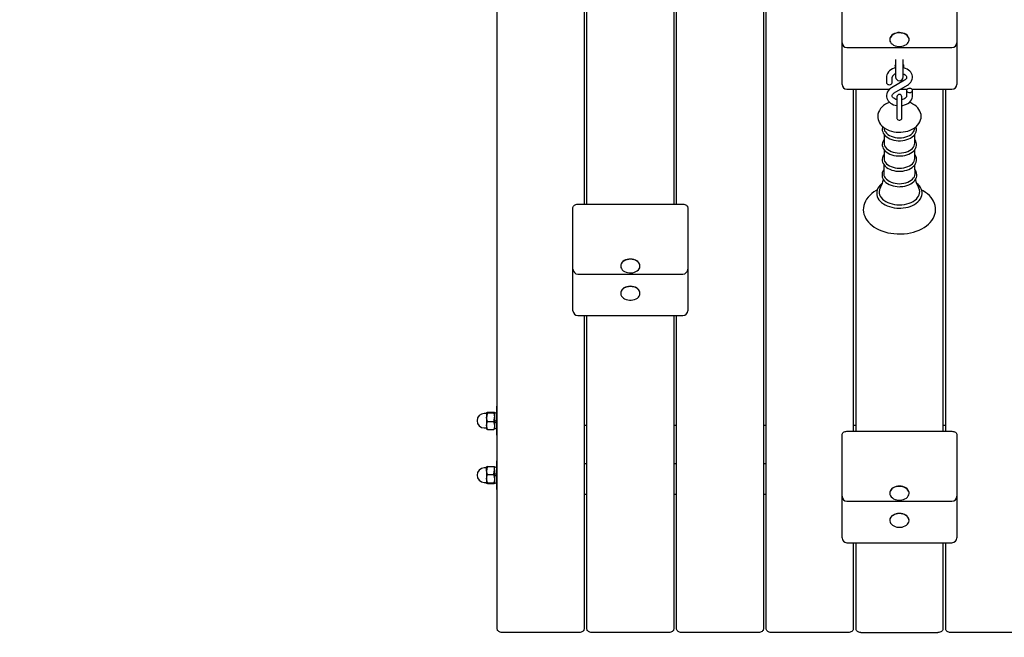
# Model space of a CAD drawing. Units: millimetres. Extents: x 2266 to 11703, y 834 to 8415.
# Drawn here: x 6401 to 7422, y 4068 to 4709 of the extents above; entities that cross this region are included whole.
import ezdxf

# ---------------------------------------------------------------- set-up
doc = ezdxf.new("R2010")
doc.units = ezdxf.units.MM
doc.header["$LTSCALE"] = 60
doc.header["$PDSIZE"] = -1
doc.linetypes.add('SLD-Сплошная', pattern=[0])
doc.styles.get("Standard").update_dxf_attribs({"font": 'isocpeui.ttf'})
doc.dimstyles.new('ISO-25', dxfattribs={"dimtxt": 2.5, "dimasz": 2.5, "dimexe": 1.25, "dimexo": 0.625, "dimtad": 1, "dimtxsty": 'Standard', "dimcen": 2.5, "dimadec": 0, "dimazin": 0, "dimtfac": 1, "dimtmove": 0, "dimatfit": 3, "dimfxl": 1, "dimarcsym": 0})

# ---------------------------------------------------------------- blocks, each defined once
blk = doc.blocks.new('*D15')
at = {"color": 0, "lineweight": -2, "transparency": 16777216}
for p, q in [((4266.2, 6140.6), (4266.2, 1813.4)), ((8353, 5675.8), (8353, 1813.4)), ((4446.2, 1873.4), (8173, 1873.4))]:
    blk.add_line(p, q, dxfattribs=at)
at = {"color": 0, "transparency": 16777216}
for points in [[(4446.2, 1903.4), (4446.2, 1843.4), (4266.2, 1873.4)], [(8173, 1903.4), (8173, 1843.4), (8353, 1873.4)]]:
    blk.add_solid(points, dxfattribs=at)
at = {"layer": 'Defpoints', "color": 0, "transparency": 16777216}
for p in [(4266.2, 6140.6), (8353, 5675.8), (8353, 1873.4)]:
    blk.add_point(p, dxfattribs=at)
at = {"color": 0, "transparency": 16777216, "insert": (6309.6, 2144.5), "char_height": 180, "attachment_point": 5}
blk.add_mtext('4087', dxfattribs=at)
blk = doc.blocks.new('*D16')
at = {"color": 0, "lineweight": -2, "transparency": 16777216}
for p, q in [((2266.2, 6650.8), (2266.2, 834.1)), ((9853, 5453.2), (9853, 834.1)), ((2446.2, 894.1), (9673, 894.1))]:
    blk.add_line(p, q, dxfattribs=at)
at = {"color": 0, "transparency": 16777216}
for points in [[(2446.2, 924.1), (2446.2, 864.1), (2266.2, 894.1)], [(9673, 924.1), (9673, 864.1), (9853, 894.1)]]:
    blk.add_solid(points, dxfattribs=at)
at = {"layer": 'Defpoints', "color": 0, "transparency": 16777216}
for p in [(2266.2, 6650.8), (9853, 5453.2), (9853, 894.1)]:
    blk.add_point(p, dxfattribs=at)
at = {"color": 0, "transparency": 16777216, "insert": (6059.6, 1165.3), "char_height": 180, "attachment_point": 5}
blk.add_mtext('7587', dxfattribs=at)

msp = doc.modelspace()

# ---------------------------------------------------------------- linework, layer by layer
at = {"color": 7, "linetype": 'SLD-Сплошная', "lineweight": 25}
for p, q in [((6896.5, 4076.9), (6896.5, 5453.2)), ((7172.5, 5453.2), (7172.5, 4076.9)), ((7175.5, 4076.9), (7175.5, 5453.2)), ((6986.5, 4872.2), (6986.5, 4517.4)), ((6989.5, 4517.4), (6989.5, 4872.2)), ((7079.5, 4872.2), (7079.5, 4517.4)), ((7082.5, 4517.4), (7082.5, 4872.2)), ((7254, 4684.8), (7254, 4727.5)), ((7373, 4727.5), (7373, 4684.8)), ((7303.5, 4688.3), (7303.5, 4688)), ((7323.5, 4688.3), (7323.5, 4688.3)), ((7254, 4646.1), (7254, 4684.8)), ((7259, 4679.8), (7368, 4679.8)), ((7373, 4684.8), (7373, 4646.1)), ((7309.5, 4667.5), (7309.5, 4649.4)), ((7317.5, 4649.4), (7317.5, 4667.5)), ((7254, 4641.7), (7254, 4646.1)), ((7300, 4649), (7300, 4643.5)), ((7318.8, 4646.1), (7305.2, 4637.9)), ((7306, 4643.5), (7306, 4649)), ((7373, 4646.1), (7373, 4641.7)), ((7259, 4636.7), (7303.6, 4636.7)), ((7265.5, 4636.7), (7265.5, 4282)), ((7268.5, 4282), (7268.5, 4636.7)), ((7308.2, 4632.8), (7321.9, 4640.9)), ((7314.9, 4636.7), (7321.7, 4636.7)), ((7321, 4635.4), (7321, 4629.8)), ((7326.3, 4636.7), (7368, 4636.7)), ((7327, 4629.8), (7327, 4635.4)), ((7358.5, 4636.7), (7358.5, 4282)), ((7361.5, 4282), (7361.5, 4636.7)), ((7311, 4628.8), (7311, 4612.4)), ((7316, 4612.4), (7316, 4628.8)), ((7311, 4612.4), (7311, 4606.2)), ((7316, 4606.3), (7316, 4612.4)), ((7297.4, 4596.9), (7297.6, 4595.6)), ((7329.4, 4595.6), (7329.6, 4596.9)), ((7297.6, 4589.9), (7297.6, 4580.7)), ((7329.5, 4580.7), (7329.5, 4589.9)), ((7297.6, 4574.1), (7297.6, 4564.9)), ((7329.5, 4564.9), (7329.5, 4574.1)), ((6975, 4492.7), (6975, 4513.9)), ((6980, 4517.4), (7089, 4517.4)), ((7094, 4513.9), (7094, 4492.7)), ((6975, 4450), (6975, 4492.7)), ((7094, 4492.7), (7094, 4450)), ((7024.5, 4453.5), (7024.5, 4453.5)), ((7044.5, 4453.5), (7044.5, 4453.5)), ((6975, 4411.4), (6975, 4450)), ((6980, 4445), (7089, 4445)), ((7094, 4450), (7094, 4411.4)), ((7024.5, 4425.2), (7024.5, 4425.2)), ((7044.5, 4425.2), (7044.5, 4425.2)), ((6975, 4407), (6975, 4411.4)), ((7094, 4411.4), (7094, 4407)), ((6980, 4402), (7089, 4402)), ((6986.5, 4402), (6986.5, 4076.9)), ((6989.5, 4076.9), (6989.5, 4402)), ((7079.5, 4402), (7079.5, 4076.9)), ((7082.5, 4076.9), (7082.5, 4402)), ((6885.3, 4300.4), (6883, 4300.4)), ((6885.5, 4301.4), (6885.5, 4296.5)), ((6886.3, 4301.8), (6892.8, 4301.8)), ((6886.3, 4301), (6892.8, 4301)), ((6896, 4300.5), (6893.5, 4301.4)), ((6893.5, 4301.4), (6893.5, 4296.5)), ((6896, 4307.9), (6896, 4307.9)), ((6896, 4297.2), (6896, 4307.9)), ((6885.5, 4296.5), (6885.5, 4288.1)), ((6886.3, 4292.1), (6892.8, 4292.1)), ((6893.5, 4296.5), (6893.5, 4288.1)), ((6896, 4277.9), (6896, 4297.2)), ((6883, 4285.4), (6885.3, 4285.4)), ((6885.5, 4288.1), (6885.5, 4284.5)), ((6886.3, 4284), (6892.8, 4284)), ((6893.5, 4288.1), (6893.5, 4284.5)), ((6893.5, 4284.5), (6896, 4285.3)), ((6989.5, 4287.9), (6986.5, 4287.9)), ((7082.5, 4287.9), (7079.5, 4287.9)), ((7175.5, 4287.9), (7172.5, 4287.9)), ((7254, 4257.2), (7254, 4278.4)), ((7259, 4282), (7368, 4282)), ((7268.5, 4287.9), (7265.5, 4287.9)), ((7361.5, 4287.9), (7358.5, 4287.9)), ((7373, 4278.4), (7373, 4257.2)), ((6896, 4277.9), (6896.5, 4277.9)), ((6896, 4251.5), (6896, 4251.5)), ((6896, 4243), (6896, 4251.5)), ((6986.5, 4248.5), (6989.5, 4248.5)), ((7079.5, 4248.5), (7082.5, 4248.5)), ((7172.5, 4248.5), (7175.5, 4248.5)), ((7254, 4214.6), (7254, 4257.2)), ((7373, 4257.2), (7373, 4214.6)), ((6885.3, 4244), (6883, 4244)), ((6885.5, 4241.3), (6885.5, 4245)), ((6885.5, 4241.3), (6885.5, 4232.8)), ((6886.3, 4245.4), (6892.8, 4245.4)), ((6886.3, 4237.2), (6892.8, 4237.2)), ((6896, 4244.1), (6893.5, 4245)), ((6893.5, 4241.3), (6893.5, 4245)), ((6893.5, 4241.3), (6893.5, 4232.8)), ((6896, 4221.5), (6896, 4243)), ((6883, 4229), (6885.3, 4229)), ((6885.5, 4232.8), (6885.5, 4228)), ((6886.3, 4228.4), (6892.8, 4228.4)), ((6886.3, 4227.7), (6892.8, 4227.7)), ((6893.5, 4232.8), (6893.5, 4228)), ((6893.5, 4228), (6896, 4228.9)), ((6896, 4221.5), (6896, 4221.5)), ((7303.5, 4218.1), (7303.5, 4217.8)), ((7323.5, 4218.1), (7323.5, 4218.1)), ((6989.5, 4216.5), (6986.5, 4216.5)), ((7082.5, 4216.5), (7079.5, 4216.5)), ((7175.5, 4216.5), (7172.5, 4216.5)), ((7254, 4175.9), (7254, 4214.6)), ((7259, 4209.6), (7368, 4209.6)), ((7373, 4214.6), (7373, 4175.9)), ((7303.5, 4189.8), (7303.5, 4189.8)), ((7323.5, 4189.8), (7323.5, 4189.8)), ((7254, 4171.5), (7254, 4175.9)), ((7373, 4175.9), (7373, 4171.5)), ((7259, 4166.5), (7368, 4166.5)), ((7265.5, 4166.5), (7265.5, 4076.9)), ((7268.5, 4076.9), (7268.5, 4166.5)), ((7358.5, 4166.5), (7358.5, 4076.9)), ((7361.5, 4076.9), (7361.5, 4166.5)), ((6981.5, 4073.4), (6901.5, 4073.4)), ((7074.5, 4073.4), (6994.5, 4073.4)), ((7167.5, 4073.4), (7087.5, 4073.4)), ((7260.5, 4073.4), (7180.5, 4073.4)), ((7273.5, 4073.4), (7353.5, 4073.4)), ((7446.5, 4073.4), (7366.5, 4073.4))]:
    msp.add_line(p, q, dxfattribs=at)
at = {"color": 7, "linetype": 'SLD-Сплошная', "lineweight": 25, "flags": 128}
for points in [[(7304.8, 4691.4), (7304.1, 4690.3), (7303.6, 4689), (7303.5, 4687.8), (7303.7, 4686.5), (7304.3, 4685.3), (7305.1, 4684.2), (7306.2, 4683.2), (7307.5, 4682.3), (7309.1, 4681.7), (7310.7, 4681.2), (7312.5, 4681), (7314.3, 4681), (7316.1, 4681.2), (7317.7, 4681.6), (7319.3, 4682.2), (7320.7, 4683.1), (7321.8, 4684), (7322.7, 4685.1), (7323.2, 4686.3), (7323.5, 4687.6), (7323.5, 4688.9), (7323.1, 4690.1), (7322.4, 4691.3), (7321.4, 4692.3), (7320.2, 4693.3), (7318.8, 4694), (7317.2, 4694.6), (7315.4, 4694.9), (7313.7, 4695.1), (7311.9, 4695), (7310.1, 4694.7), (7308.5, 4694.1), (7307, 4693.4), (7305.8, 4692.5), (7304.8, 4691.4)], [(7323.5, 4688.3), (7323.5, 4689.1), (7323.1, 4690.4), (7322.4, 4691.6), (7321.4, 4692.6), (7320.2, 4693.6), (7318.8, 4694.3), (7317.2, 4694.9), (7315.4, 4695.2), (7313.7, 4695.4), (7311.9, 4695.3), (7310.1, 4694.9), (7308.5, 4694.4), (7307, 4693.7), (7305.8, 4692.8), (7304.8, 4691.7)], [(7309.5, 4658.9), (7308.2, 4658.5), (7306.4, 4657.8), (7304.7, 4656.9), (7303.3, 4655.8), (7302.1, 4654.5), (7301.1, 4653.1), (7300.5, 4651.6), (7300.1, 4650.1), (7300, 4649)], [(7321.9, 4640.9), (7322.8, 4641.5), (7324.1, 4642.6), (7325.3, 4643.9), (7326.2, 4645.4), (7326.7, 4646.9), (7327, 4648.4), (7327, 4650), (7326.7, 4651.4), (7326.1, 4652.9), (7325.3, 4654.2), (7324.2, 4655.4), (7322.9, 4656.5), (7321.4, 4657.5), (7319.7, 4658.2), (7317.9, 4658.8), (7317.5, 4658.9)], [(7317.5, 4652.6), (7318.4, 4652.3), (7319.4, 4651.7), (7320.1, 4651), (7320.6, 4650.4), (7320.9, 4649.8), (7321, 4649.1), (7320.9, 4648.4), (7320.7, 4647.8), (7320.2, 4647.2), (7319.4, 4646.5), (7318.8, 4646.1)], [(7300, 4643.5), (7300.2, 4642.8), (7300.7, 4642.2), (7301.4, 4641.7), (7302.3, 4641.4), (7303.3, 4641.3), (7304.2, 4641.5), (7305.1, 4641.9), (7305.7, 4642.5), (7306, 4643.1), (7306, 4643.5)], [(7305.2, 4637.9), (7304.3, 4637.4), (7302.9, 4636.2), (7301.8, 4634.9), (7300.9, 4633.5), (7300.3, 4632), (7300, 4630.4), (7300.1, 4628.9), (7300.4, 4627.4), (7301, 4626), (7301.8, 4624.6), (7302.9, 4623.4), (7304.2, 4622.3), (7305.7, 4621.4), (7307.4, 4620.6), (7309.2, 4620), (7311, 4619.7)], [(7321, 4635.4), (7321.2, 4634.7), (7321.7, 4634), (7322.4, 4633.6), (7323.3, 4633.3), (7324.3, 4633.2), (7325.2, 4633.4), (7326.1, 4633.8), (7326.7, 4634.3), (7327, 4635), (7327, 4635.7), (7326.7, 4636.4), (7326.1, 4636.9), (7325.2, 4637.3), (7324.3, 4637.5), (7323.3, 4637.5), (7322.4, 4637.2), (7321.7, 4636.7), (7321.2, 4636.1), (7321, 4635.4)], [(7311, 4625.8), (7309.8, 4626.1), (7308.7, 4626.6), (7307.7, 4627.2), (7307, 4627.8), (7306.4, 4628.5), (7306.1, 4629.1), (7306, 4629.7), (7306.1, 4630.4), (7306.4, 4631), (7306.9, 4631.7), (7307.6, 4632.4), (7308.2, 4632.8)], [(7316, 4619.7), (7317, 4619.8), (7318.9, 4620.3), (7320.7, 4621), (7322.3, 4621.9), (7323.8, 4623), (7325, 4624.3), (7325.9, 4625.7), (7326.6, 4627.2), (7327, 4628.7), (7327, 4629.8)], [(7321, 4629.8), (7321, 4629.5), (7320.8, 4628.9), (7320.5, 4628.3), (7319.9, 4627.6), (7319.1, 4627), (7318, 4626.4), (7316.8, 4626), (7316, 4625.8)], [(7303.3, 4623), (7303.3, 4623), (7301.1, 4622.1), (7299, 4621), (7297, 4619.6), (7295.3, 4618.1), (7293.9, 4616.5), (7292.7, 4614.7), (7291.8, 4612.8), (7291.3, 4610.9), (7291, 4609), (7291.1, 4607.1), (7291.4, 4605.3), (7292, 4603.5), (7292.9, 4601.8), (7294, 4600.2), (7295.4, 4598.6), (7297, 4597.2), (7298.8, 4596), (7300.8, 4594.8), (7303, 4593.9), (7305.3, 4593.1), (7307.8, 4592.6), (7310.3, 4592.2), (7312.8, 4592.1), (7313.5, 4592.1)], [(7313.5, 4592.1), (7314.9, 4592.1), (7317.5, 4592.3), (7319.9, 4592.7), (7322.4, 4593.3), (7324.7, 4594.2), (7326.9, 4595.2), (7328.9, 4596.4), (7330.8, 4597.8), (7332.4, 4599.3), (7333.7, 4601.1), (7334.8, 4602.9), (7335.5, 4604.8), (7335.9, 4606.7), (7336, 4608.6), (7335.9, 4610.5), (7335.4, 4612.3), (7334.7, 4614), (7333.7, 4615.7), (7332.5, 4617.3), (7331.1, 4618.8), (7329.4, 4620.1), (7327.5, 4621.3), (7325.4, 4622.4), (7323.7, 4623)], [(7311, 4606.2), (7311.1, 4605.8), (7311.5, 4605.3), (7312.2, 4604.9), (7313.1, 4604.7), (7314, 4604.7), (7314.8, 4604.9), (7315.5, 4605.3), (7315.9, 4605.8), (7316, 4606.3)], [(7296.2, 4597.9), (7296, 4597), (7295.7, 4595.5), (7295.8, 4593.9), (7296.2, 4592.4), (7296.8, 4591), (7297.7, 4589.6), (7298.9, 4588.3), (7300.3, 4587.1), (7301.9, 4586.1), (7303.7, 4585.1), (7305.7, 4584.4), (7307.8, 4583.8), (7310, 4583.4), (7312.2, 4583.2), (7313.5, 4583.2)], [(7297.6, 4595.6), (7297.7, 4595.1), (7298.2, 4593.6), (7299, 4592.3), (7300.1, 4591), (7301.5, 4589.8), (7303.1, 4588.8), (7304.9, 4587.9), (7306.9, 4587.2), (7309, 4586.7), (7311.3, 4586.4), (7313.5, 4586.3)], [(7313.5, 4583.2), (7314.7, 4583.2), (7317, 4583.4), (7319.2, 4583.8), (7321.3, 4584.4), (7323.2, 4585.1), (7325.1, 4586), (7326.7, 4587.1), (7328.2, 4588.3), (7329.4, 4589.6), (7330.3, 4591.1), (7330.9, 4592.6), (7331.3, 4594.2), (7331.3, 4595.7), (7331, 4597.2), (7330.8, 4597.8)], [(7313.5, 4586.3), (7315.8, 4586.4), (7318, 4586.7), (7320.2, 4587.2), (7322.2, 4587.9), (7324, 4588.8), (7325.6, 4589.8), (7327, 4591), (7328.1, 4592.3), (7328.9, 4593.6), (7329.3, 4595.1), (7329.4, 4595.6)], [(7297.6, 4584.6), (7297.3, 4584.3), (7296.5, 4582.8), (7296, 4581.2), (7295.7, 4579.7), (7295.8, 4578.2), (7296.2, 4576.6), (7296.8, 4575.2), (7297.7, 4573.8), (7298.9, 4572.5), (7300.3, 4571.3), (7301.9, 4570.3), (7303.7, 4569.4), (7305.7, 4568.6), (7307.8, 4568), (7310, 4567.6), (7312.2, 4567.4), (7313.5, 4567.4)], [(7313.5, 4567.4), (7314.7, 4567.4), (7317, 4567.6), (7319.2, 4568), (7321.3, 4568.6), (7323.2, 4569.3), (7325.1, 4570.2), (7326.7, 4571.3), (7328.2, 4572.5), (7329.4, 4573.9), (7330.3, 4575.3), (7330.9, 4576.8), (7331.3, 4578.4), (7331.3, 4579.9), (7331, 4581.4), (7330.5, 4582.9), (7329.7, 4584.3), (7329.5, 4584.7)], [(7297.6, 4580.7), (7297.7, 4579.3), (7298.2, 4577.9), (7299, 4576.5), (7300.1, 4575.2), (7301.5, 4574.1), (7303.1, 4573), (7304.9, 4572.2), (7306.9, 4571.5), (7309, 4570.9), (7311.3, 4570.6), (7313.5, 4570.5)], [(7313.5, 4570.5), (7315.8, 4570.6), (7318, 4570.9), (7320.2, 4571.5), (7322.2, 4572.2), (7324, 4573), (7325.6, 4574.1), (7327, 4575.2), (7328.1, 4576.5), (7328.9, 4577.9), (7329.3, 4579.3), (7329.5, 4580.7)], [(7297.6, 4569), (7297.3, 4568.6), (7296.4, 4567.1), (7295.9, 4565.6), (7295.7, 4564), (7295.7, 4562.5), (7296.1, 4561), (7296.7, 4559.5), (7297.6, 4558.1), (7298.7, 4556.8), (7300.1, 4555.6), (7301.7, 4554.5), (7303.5, 4553.6), (7305.5, 4552.8), (7307.6, 4552.2), (7309.7, 4551.8), (7312, 4551.6), (7313.5, 4551.6)], [(7297.6, 4564.9), (7297.7, 4563.5), (7298.2, 4562.1), (7299, 4560.7), (7300.1, 4559.4), (7301.5, 4558.3), (7303.1, 4557.2), (7304.9, 4556.4), (7306.9, 4555.7), (7309, 4555.2), (7311.3, 4554.9), (7313.5, 4554.7)], [(7313.5, 4551.6), (7314.7, 4551.6), (7317, 4551.8), (7319.2, 4552.2), (7321.3, 4552.7), (7323.3, 4553.5), (7325.1, 4554.4), (7326.8, 4555.5), (7328.2, 4556.7), (7329.4, 4558), (7330.3, 4559.5), (7331, 4561), (7331.3, 4562.6), (7331.4, 4564.1), (7331.1, 4565.6), (7330.6, 4567.1), (7329.8, 4568.5), (7329.5, 4569)], [(7313.5, 4554.7), (7315.8, 4554.9), (7318, 4555.2), (7320.2, 4555.7), (7322.2, 4556.4), (7324, 4557.2), (7325.6, 4558.3), (7327, 4559.4), (7328.1, 4560.7), (7328.9, 4562.1), (7329.3, 4563.5), (7329.5, 4564.9)], [(7297.5, 4558.3), (7297.4, 4554.8), (7297.2, 4549.5)], [(7329.9, 4549.5), (7329.6, 4556.2), (7329.6, 4558.3)], [(7297.4, 4553.3), (7297.3, 4553.2), (7296.4, 4551.7), (7295.8, 4550.2), (7295.5, 4548.6), (7295.5, 4547), (7295.8, 4545.5), (7296.3, 4544), (7297.1, 4542.6), (7298.2, 4541.3), (7299.6, 4540), (7301.1, 4538.9), (7302.9, 4537.9), (7304.8, 4537.1), (7306.9, 4536.5), (7309, 4536), (7311.3, 4535.7), (7313.5, 4535.6)], [(7297.2, 4549.5), (7297.2, 4548.8), (7297.4, 4547.3), (7298, 4545.9), (7298.9, 4544.6), (7300, 4543.3), (7301.4, 4542.2), (7303, 4541.2), (7304.9, 4540.3), (7306.9, 4539.6), (7309, 4539.1), (7311.3, 4538.8), (7313.5, 4538.7)], [(7313.5, 4535.6), (7314.7, 4535.7), (7317, 4535.9), (7319.2, 4536.2), (7321.3, 4536.8), (7323.3, 4537.6), (7325.2, 4538.5), (7326.8, 4539.5), (7328.3, 4540.8), (7329.5, 4542.1), (7330.5, 4543.6), (7331.2, 4545.1), (7331.5, 4546.6), (7331.6, 4548.2), (7331.4, 4549.7), (7330.9, 4551.2), (7330.1, 4552.7), (7329.7, 4553.2)], [(7313.5, 4538.7), (7315.8, 4538.8), (7318, 4539.1), (7320.2, 4539.6), (7322.2, 4540.3), (7324, 4541.2), (7325.7, 4542.2), (7327.1, 4543.3), (7328.2, 4544.6), (7329.1, 4545.9), (7329.6, 4547.3), (7329.8, 4548.8), (7329.9, 4549.5)], [(7295.8, 4539.3), (7294.9, 4538.6), (7293.4, 4537.2), (7292.1, 4535.6), (7291.2, 4534), (7290.5, 4532.3), (7290.1, 4530.5), (7290, 4528.8), (7290.1, 4527), (7290.6, 4525.3), (7291.3, 4523.7), (7292.3, 4522.1), (7293.6, 4520.6), (7295.1, 4519.2), (7296.9, 4517.9), (7298.8, 4516.7), (7300.9, 4515.7), (7303.2, 4514.9), (7305.6, 4514.2), (7308.1, 4513.7), (7310.7, 4513.4), (7313.1, 4513.3), (7313.5, 4513.3)], [(7293.9, 4535.1), (7293.3, 4533.9), (7292.7, 4532.3), (7292.5, 4530.6), (7292.6, 4529), (7293, 4527.3), (7293.7, 4525.7), (7294.7, 4524.2), (7296, 4522.8), (7297.5, 4521.5), (7299.3, 4520.3), (7301.4, 4519.2), (7303.6, 4518.4), (7305.9, 4517.7), (7308.4, 4517.2), (7310.9, 4516.9), (7313.5, 4516.8)], [(7313.5, 4513.3), (7314.9, 4513.4), (7317.5, 4513.6), (7320, 4513.9), (7322.5, 4514.5), (7324.8, 4515.2), (7327.1, 4516.1), (7329.1, 4517.2), (7331, 4518.4), (7332.7, 4519.8), (7334.1, 4521.3), (7335.3, 4522.9), (7336.1, 4524.6), (7336.7, 4526.3), (7337, 4528), (7337.1, 4529.8), (7336.8, 4531.5), (7336.2, 4533.2), (7335.4, 4534.8), (7334.3, 4536.4), (7333, 4537.9), (7331.4, 4539.2), (7331.2, 4539.4)], [(7313.5, 4516.8), (7316.1, 4516.9), (7318.7, 4517.2), (7321.1, 4517.7), (7323.5, 4518.4), (7325.7, 4519.2), (7327.7, 4520.3), (7329.5, 4521.5), (7331.1, 4522.8), (7332.4, 4524.2), (7333.4, 4525.7), (7334.1, 4527.3), (7334.5, 4529), (7334.6, 4530.6), (7334.3, 4532.3), (7333.8, 4533.9), (7333.2, 4535.1)], [(7290.4, 4532), (7289.5, 4531.6), (7287.1, 4530.1), (7284.8, 4528.4), (7282.8, 4526.6), (7281, 4524.7), (7279.4, 4522.6), (7278.2, 4520.5), (7277.2, 4518.3), (7276.5, 4516.1), (7276.1, 4513.8), (7276, 4511.6), (7276.2, 4509.3), (7276.7, 4507.1), (7277.5, 4505), (7278.5, 4502.9), (7279.8, 4500.8), (7281.3, 4498.9), (7283.1, 4497), (7285.2, 4495.3), (7287.5, 4493.6), (7289.9, 4492.2), (7292.6, 4490.9), (7295.4, 4489.7), (7298.4, 4488.7), (7301.4, 4487.9), (7304.6, 4487.3), (7307.8, 4486.9), (7311.1, 4486.7), (7313.5, 4486.6), (7315.3, 4486.6), (7318.5, 4486.8), (7321.8, 4487.2), (7324.9, 4487.8), (7328, 4488.5), (7331, 4489.5), (7333.9, 4490.6), (7336.6, 4491.9), (7339.1, 4493.3), (7341.5, 4494.9), (7343.6, 4496.7), (7345.5, 4498.6), (7347.1, 4500.6), (7348.5, 4502.7), (7349.6, 4504.9), (7350.3, 4507.1), (7350.8, 4509.3), (7351, 4511.6), (7350.9, 4513.8), (7350.6, 4516), (7349.9, 4518.2), (7349, 4520.4), (7347.8, 4522.4), (7346.3, 4524.4), (7344.6, 4526.3), (7342.6, 4528.1), (7340.4, 4529.7), (7338, 4531.3), (7336.6, 4532)], [(6975, 4513.9), (6975.1, 4514.6), (6975.4, 4515.3), (6975.9, 4515.9), (6976.5, 4516.4), (6977.2, 4516.9), (6978.1, 4517.2), (6979.1, 4517.4), (6980, 4517.4)], [(7089, 4517.4), (7090, 4517.4), (7090.9, 4517.2), (7091.8, 4516.9), (7092.6, 4516.4), (7093.2, 4515.9), (7093.6, 4515.3), (7093.9, 4514.6), (7094, 4513.9)], [(7025.8, 4456.7), (7025.1, 4455.5), (7024.6, 4454.3), (7024.5, 4453), (7024.7, 4451.8), (7025.3, 4450.6), (7026.1, 4449.4), (7027.2, 4448.4), (7028.5, 4447.6), (7030.1, 4446.9), (7031.7, 4446.5), (7033.5, 4446.2), (7035.3, 4446.2), (7037.1, 4446.4), (7038.7, 4446.8), (7040.3, 4447.5), (7041.7, 4448.3), (7042.8, 4449.3), (7043.7, 4450.4), (7044.2, 4451.6), (7044.5, 4452.8), (7044.5, 4454.1), (7044.1, 4455.3), (7043.4, 4456.5), (7042.4, 4457.6), (7041.2, 4458.5), (7039.8, 4459.3), (7038.2, 4459.8), (7036.4, 4460.2), (7034.7, 4460.3), (7032.9, 4460.2), (7031.1, 4459.9), (7029.5, 4459.4), (7028, 4458.6), (7026.8, 4457.7), (7025.8, 4456.7)], [(7044.5, 4453.5), (7044.5, 4454.4), (7044.1, 4455.6), (7043.4, 4456.8), (7042.4, 4457.9), (7041.2, 4458.8), (7039.8, 4459.5), (7038.2, 4460.1), (7036.4, 4460.5), (7034.7, 4460.6), (7032.9, 4460.5), (7031.1, 4460.2), (7029.5, 4459.6), (7028, 4458.9), (7026.8, 4458), (7025.8, 4457)], [(7034.5, 4432.3), (7032.7, 4432.2), (7031, 4431.9), (7029.4, 4431.3), (7027.9, 4430.6), (7026.7, 4429.7), (7025.7, 4428.6), (7025, 4427.4), (7024.6, 4426.2), (7024.5, 4425.2)], [(7034.5, 4432), (7032.7, 4431.9), (7031, 4431.6), (7029.4, 4431), (7027.9, 4430.3), (7026.7, 4429.4), (7025.7, 4428.3), (7025, 4427.1), (7024.6, 4425.9), (7024.5, 4424.6), (7024.8, 4423.4), (7025.3, 4422.2), (7026.2, 4421.1), (7027.3, 4420.1), (7028.6, 4419.2), (7030.2, 4418.6), (7031.9, 4418.1), (7033.6, 4417.9), (7035.4, 4417.9), (7037.2, 4418.1), (7038.9, 4418.6), (7040.4, 4419.2), (7041.8, 4420.1), (7042.9, 4421.1), (7043.7, 4422.2), (7044.3, 4423.4), (7044.5, 4424.6), (7044.4, 4425.9), (7044, 4427.1), (7043.3, 4428.3), (7042.3, 4429.4), (7041.1, 4430.3), (7039.7, 4431), (7038, 4431.6), (7036.3, 4431.9), (7034.5, 4432)], [(7044.5, 4425.2), (7044.4, 4426.2), (7044, 4427.4), (7043.3, 4428.6), (7042.3, 4429.7), (7041.1, 4430.6), (7039.7, 4431.3), (7038, 4431.9), (7036.3, 4432.2), (7034.5, 4432.3)], [(6885.5, 4301.4), (6885.5, 4301.4), (6885.8, 4301.6), (6886.3, 4301.8)], [(6886.3, 4301), (6885.7, 4301.2), (6885.5, 4301.4)], [(6892.8, 4301.8), (6893.3, 4301.6), (6893.5, 4301.4)], [(6893.5, 4301.4), (6893.5, 4301.4), (6893.3, 4301.2), (6892.8, 4301)], [(6892.8, 4301), (6893.3, 4298.8), (6893.5, 4296.5)], [(6886.3, 4292.1), (6885.7, 4294.3), (6885.5, 4296.5)], [(6885.5, 4288.1), (6886, 4291.1), (6886.3, 4292.1)], [(6892.8, 4292.1), (6893.1, 4291.1), (6893.5, 4288.1)], [(6886.3, 4284), (6885.6, 4287), (6885.5, 4288.1)], [(6885.5, 4284.5), (6885.5, 4284.4), (6885.8, 4284.2), (6886.3, 4284)], [(6893.5, 4288.1), (6893.5, 4287), (6892.8, 4284)], [(6892.8, 4284), (6893.3, 4284.3), (6893.5, 4284.5)], [(7254, 4278.4), (7254.1, 4279.1), (7254.4, 4279.8), (7254.9, 4280.4), (7255.5, 4280.9), (7256.2, 4281.4), (7257.1, 4281.7), (7258.1, 4281.9), (7259, 4282)], [(7368, 4282), (7369, 4281.9), (7369.9, 4281.7), (7370.8, 4281.4), (7371.6, 4280.9), (7372.2, 4280.4), (7372.6, 4279.8), (7372.9, 4279.1), (7373, 4278.4)], [(6886.3, 4245.4), (6885.7, 4245.2), (6885.5, 4245)], [(6886.3, 4237.2), (6885.7, 4239.2), (6885.5, 4241.3)], [(6885.5, 4232.8), (6886, 4236.2), (6886.3, 4237.2)], [(6892.8, 4245.4), (6893.3, 4243.4), (6893.5, 4241.3)], [(6893.5, 4245), (6893.5, 4245), (6893.3, 4245.2), (6892.8, 4245.4)], [(6892.8, 4237.2), (6893.1, 4236.2), (6893.5, 4232.8)], [(6886.3, 4228.4), (6885.6, 4231.7), (6885.5, 4232.8)], [(6885.5, 4228), (6885.5, 4228.1), (6885.8, 4228.2), (6886.3, 4228.4)], [(6886.3, 4227.7), (6885.7, 4227.9), (6885.5, 4228)], [(6893.5, 4232.8), (6893.5, 4231.7), (6892.8, 4228.4)], [(6892.8, 4228.4), (6893.3, 4228.2), (6893.5, 4228)], [(6893.5, 4228), (6893.5, 4228), (6893.3, 4227.9), (6892.8, 4227.7)], [(7304.8, 4221.2), (7304.1, 4220.1), (7303.6, 4218.8), (7303.5, 4217.6), (7303.7, 4216.3), (7304.3, 4215.1), (7305.1, 4214), (7306.2, 4213), (7307.5, 4212.1), (7309.1, 4211.4), (7310.7, 4211), (7312.5, 4210.7), (7314.3, 4210.7), (7316.1, 4210.9), (7317.7, 4211.4), (7319.3, 4212), (7320.7, 4212.8), (7321.8, 4213.8), (7322.7, 4214.9), (7323.2, 4216.1), (7323.5, 4217.4), (7323.5, 4218.6), (7323.1, 4219.9), (7322.4, 4221), (7321.4, 4222.1), (7320.2, 4223), (7318.8, 4223.8), (7317.2, 4224.4), (7315.4, 4224.7), (7313.7, 4224.9), (7311.9, 4224.8), (7310.1, 4224.4), (7308.5, 4223.9), (7307, 4223.2), (7305.8, 4222.3), (7304.8, 4221.2)], [(7323.5, 4218.1), (7323.5, 4218.9), (7323.1, 4220.2), (7322.4, 4221.3), (7321.4, 4222.4), (7320.2, 4223.3), (7318.8, 4224.1), (7317.2, 4224.6), (7315.4, 4225), (7313.7, 4225.1), (7311.9, 4225), (7310.1, 4224.7), (7308.5, 4224.2), (7307, 4223.4), (7305.8, 4222.5), (7304.8, 4221.5)], [(7313.5, 4196.8), (7311.7, 4196.7), (7310, 4196.4), (7308.4, 4195.8), (7306.9, 4195.1), (7305.7, 4194.2), (7304.7, 4193.1), (7304, 4192), (7303.6, 4190.7), (7303.5, 4189.8)], [(7313.5, 4196.6), (7311.7, 4196.5), (7310, 4196.1), (7308.4, 4195.6), (7306.9, 4194.8), (7305.7, 4193.9), (7304.7, 4192.8), (7304, 4191.7), (7303.6, 4190.4), (7303.5, 4189.2), (7303.8, 4187.9), (7304.3, 4186.7), (7305.2, 4185.6), (7306.3, 4184.6), (7307.6, 4183.8), (7309.2, 4183.1), (7310.9, 4182.7), (7312.6, 4182.5), (7314.4, 4182.5), (7316.2, 4182.7), (7317.9, 4183.1), (7319.4, 4183.8), (7320.8, 4184.6), (7321.9, 4185.6), (7322.7, 4186.7), (7323.3, 4187.9), (7323.5, 4189.2), (7323.4, 4190.4), (7323, 4191.7), (7322.3, 4192.8), (7321.3, 4193.9), (7320.1, 4194.8), (7318.7, 4195.6), (7317, 4196.1), (7315.3, 4196.5), (7313.5, 4196.6)], [(7323.5, 4189.8), (7323.4, 4190.7), (7323, 4192), (7322.3, 4193.1), (7321.3, 4194.2), (7320.1, 4195.1), (7318.7, 4195.8), (7317, 4196.4), (7315.3, 4196.7), (7313.5, 4196.8)], [(6901.5, 4073.4), (6900.6, 4073.5), (6899.6, 4073.7), (6898.7, 4074), (6898, 4074.4), (6897.4, 4075), (6896.9, 4075.6), (6896.6, 4076.2), (6896.5, 4076.9)], [(6986.5, 4076.9), (6986.4, 4076.2), (6986.1, 4075.6), (6985.7, 4075), (6985.1, 4074.4), (6984.3, 4074), (6983.4, 4073.7), (6982.5, 4073.5), (6981.5, 4073.4)], [(6994.5, 4073.4), (6993.6, 4073.5), (6992.6, 4073.7), (6991.7, 4074), (6991, 4074.4), (6990.4, 4075), (6989.9, 4075.6), (6989.6, 4076.2), (6989.5, 4076.9)], [(7079.5, 4076.9), (7079.4, 4076.2), (7079.1, 4075.6), (7078.7, 4075), (7078.1, 4074.4), (7077.3, 4074), (7076.4, 4073.7), (7075.5, 4073.5), (7074.5, 4073.4)], [(7087.5, 4073.4), (7086.6, 4073.5), (7085.6, 4073.7), (7084.7, 4074), (7084, 4074.4), (7083.4, 4075), (7082.9, 4075.6), (7082.6, 4076.2), (7082.5, 4076.9)], [(7172.5, 4076.9), (7172.4, 4076.2), (7172.1, 4075.6), (7171.7, 4075), (7171.1, 4074.4), (7170.3, 4074), (7169.4, 4073.7), (7168.5, 4073.5), (7167.5, 4073.4)], [(7180.5, 4073.4), (7179.6, 4073.5), (7178.6, 4073.7), (7177.7, 4074), (7177, 4074.4), (7176.4, 4075), (7175.9, 4075.6), (7175.6, 4076.2), (7175.5, 4076.9)], [(7265.5, 4076.9), (7265.4, 4076.2), (7265.1, 4075.6), (7264.7, 4075), (7264.1, 4074.4), (7263.3, 4074), (7262.4, 4073.7), (7261.5, 4073.5), (7260.5, 4073.4)], [(7273.5, 4073.4), (7272.6, 4073.5), (7271.6, 4073.7), (7270.7, 4074), (7270, 4074.4), (7269.4, 4075), (7268.9, 4075.6), (7268.6, 4076.2), (7268.5, 4076.9)], [(7358.5, 4076.9), (7358.4, 4076.2), (7358.1, 4075.6), (7357.7, 4075), (7357.1, 4074.4), (7356.3, 4074), (7355.4, 4073.7), (7354.5, 4073.5), (7353.5, 4073.4)], [(7366.5, 4073.4), (7365.6, 4073.5), (7364.6, 4073.7), (7363.7, 4074), (7363, 4074.4), (7362.4, 4075), (7361.9, 4075.6), (7361.6, 4076.2), (7361.5, 4076.9)]]:
    msp.add_lwpolyline(points, dxfattribs=at)
at = {"color": 7, "linetype": 'SLD-Сплошная', "lineweight": 25}
for centre, radius, start, end in [((7309.1, 4688.2), 5.53, 140.6086, 179.1777), ((7259, 4684.8), 5, 180, 270), ((7368, 4684.8), 5, 270, 0), ((7311.6, 4660.6), 2.76, 140.214, 219.786), ((7315.4, 4660.6), 2.78, 320.62, 39.38), ((7310.6, 4648.1), 4.65, 103.0838, 168.1023), ((7313.5, 4649.4), 4, 180, 0), ((7259, 4641.7), 5, 180, 270), ((7368, 4641.7), 5, 270, 0), ((7313.5, 4628.8), 2.5, 0, 180), ((7275.2, 4546.4), 21.9, 328.8057, 351.6297), ((7351.8, 4546.3), 21.8, 188.2261, 211.1916), ((7030.1, 4453.4), 5.53, 140.6086, 179.1777), ((6980, 4450), 5, 180, 270), ((7089, 4450), 5, 270, 0), ((6980, 4407), 5, 180, 270), ((7089, 4407), 5, 270, 0), ((6883, 4292.9), 7.5, 90, 270), ((6885.3, 4300.7), 0.25, 270, 0), ((6899.6, 4296.4), 14.1, 161.078, 179.5488), ((6879.5, 4296.6), 14.1, 341.078, 359.5488), ((6885.3, 4285.2), 0.25, 360, 90), ((6883, 4236.5), 7.5, 90, 270), ((6885.3, 4244.3), 0.25, 270, 0), ((6897.3, 4241.2), 11.8, 159.3483, 179.4818), ((6881.7, 4241.4), 11.8, 339.3483, 359.4818), ((6885.3, 4228.8), 0.25, 360, 90), ((7309.1, 4218), 5.53, 140.6086, 179.1777), ((7259, 4214.6), 5, 180, 270), ((7368, 4214.6), 5, 270, 0), ((7259, 4171.5), 5, 180, 270), ((7368, 4171.5), 5, 270, 360)]:
    msp.add_arc(centre, radius, start, end, dxfattribs=at)
for centre, major_axis, ratio, start_param, end_param in [((6893.5, 4292.9), (20.9, 7.6), 0.020844, 4.707608, 4.827644), ((6898.6, 4292.9), (14, 5.1), 0.020844, 4.335479, 4.521205), ((6898.6, 4292.9), (20.9, 7.6), 0.020844, 4.460133, 4.581986), ((6893.5, 4236.5), (20.9, 7.6), 0.030307, 1.436975, 1.55701), ((6893.5, 4236.5), (14, 5.1), 0.030307, 1.376194, 1.555641), ((6898.6, 4236.5), (20.9, 7.6), 0.030307, 1.682633, 1.804485)]:
    msp.add_ellipse(centre, major_axis=major_axis, ratio=ratio, start_param=start_param, end_param=end_param, dxfattribs=at)

# ---------------------------------------------------------------- dimensions: what is measured, and where the dimension line sits
at = {"color": 251, "true_color": 0x636466}
dim = msp.add_linear_dim(base=(9853, 894.1), p1=(2266.2, 6650.8), p2=(9853, 5453.2), dimstyle='ISO-25', override={"dimtxt": 180, "dimasz": 180, "dimexe": 60, "dimexo": 0, "dimgap": 180, "dimtih": 1, "dimtoh": 1, "dimdec": 0, "dimzin": 0, "dimadec": 2, "dimtdec": 3, "dimtzin": 0}, dxfattribs=at)
dim.commit()
dim.dimension.update_dxf_attribs({"geometry": '*D16', "text_midpoint": (6059.6, 1165.3)})
dim = msp.add_linear_dim(base=(8353, 1873.4), p1=(4266.2, 6140.6), p2=(8353, 5675.8), dimstyle='ISO-25', override={"dimtxt": 180, "dimasz": 180, "dimexe": 60, "dimexo": 0, "dimgap": 180, "dimtih": 1, "dimtoh": 1, "dimdec": 0, "dimzin": 0, "dimadec": 2, "dimtdec": 3, "dimtzin": 0})
dim.commit()
dim.dimension.update_dxf_attribs({"geometry": '*D15', "text_midpoint": (6309.6, 2144.5)})

doc.saveas('drawing.dxf')
